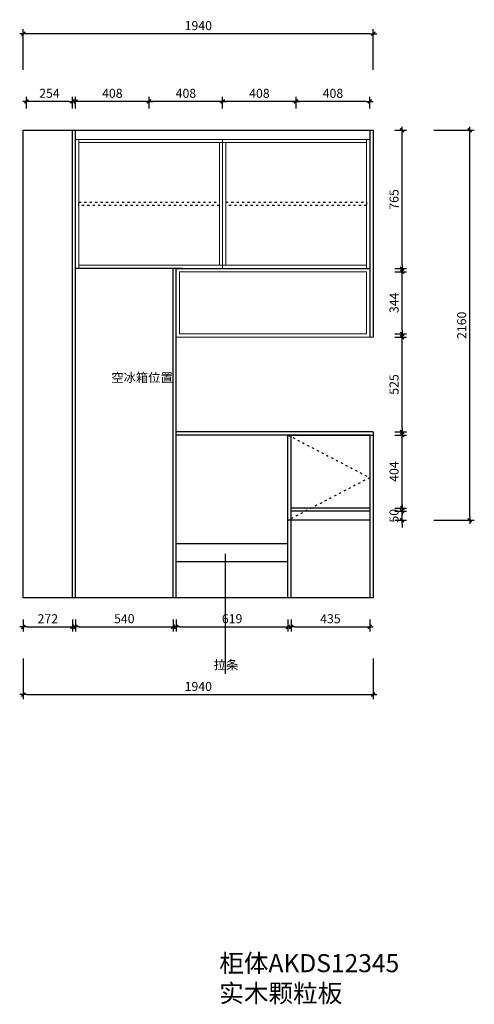
# Model space of a CAD drawing. Units: millimetres. Extents: x 338692 to 345401, y 76213 to 82893.
# Drawn here: x 338692 to 341212, y 76213 to 81667 of the extents above; entities that cross this region are included whole.
import ezdxf

# ---------------------------------------------------------------- set-up
doc = ezdxf.new("R2010")
doc.units = ezdxf.units.MM
doc.header["$PDMODE"] = 3
doc.linetypes.add('ACAD_ISO03W100', pattern=[30, 12, -18])
doc.linetypes.add('虚线', pattern=[30, 12, -18])
doc.layers.add('Z9柜门轮廓线', color=7, linetype='Continuous', lineweight=0, plot=False)
doc.styles.add('zljj_DIM', font='txt')
doc.dimstyles.new('J4-dim', dxfattribs={"dimscale": 20, "dimtxt": 2.5, "dimasz": 1, "dimexe": 1.25, "dimexo": 6, "dimgap": 1, "dimtad": 1, "dimdec": 0, "dimzin": 0, "dimdsep": 46, "dimtxsty": 'zljj_DIM', "dimblk": 'YQTICK', "dimcen": 0.09, "dimdle": 1, "dimclrd": 8, "dimclre": 8, "dimclrt": 7, "dimadec": 1, "dimazin": 2, "dimtfac": 1, "dimtdec": 0, "dimtix": 1, "dimtmove": 2, "dimatfit": 3, "dimfxl": 10, "dimfxlon": 1, "dimtolj": 1, "dimtzin": 0, "dimarcsym": 0})

# ---------------------------------------------------------------- blocks, each defined once
blk = doc.blocks.new('*U3')
at = {"color": 251, "linetype": '虚线'}
for p, q in [((453, 472), (0, 236)), ((0, 236), (453, 0))]:
    blk.add_line(p, q, dxfattribs=at)
blk.add_lwpolyline([(453, 472), (0, 472), (0, 0), (453, 0)], close=True)
blk = doc.blocks.new('YQTICK')
blk.add_line((-1, 0), (1, 0))
at = {"const_width": 0.4}
blk.add_lwpolyline([(0.53, 0.53), (-0.53, -0.53)], dxfattribs=at)
blk = doc.blocks.new('*D42')
at = {"color": 8, "lineweight": -2, "transparency": 16777216}
for p, q in [((338711.9, 78343.9), (338711.9, 78278.9)), ((338983.9, 78343.9), (338983.9, 78278.9)), ((338731.9, 78303.9), (338963.9, 78303.9))]:
    blk.add_line(p, q, dxfattribs=at)
at = {"layer": 'Defpoints', "color": 0, "transparency": 16777216}
for p in [(338711.9, 78463.9), (338983.9, 78463.9), (338983.9, 78303.9)]:
    blk.add_point(p, dxfattribs=at)
at = {"color": 8, "lineweight": -2, "transparency": 16777216, "xscale": 20, "yscale": 20, "zscale": 20, "rotation": 180}
blk.add_blockref('YQTICK', (338711.9, 78303.9), dxfattribs=at)
at = {"color": 8, "lineweight": -2, "transparency": 16777216, "xscale": 20, "yscale": 20, "zscale": 20}
blk.add_blockref('YQTICK', (338983.9, 78303.9), dxfattribs=at)
at = {"color": 7, "transparency": 16777216, "insert": (338847.9, 78348.9), "char_height": 50, "attachment_point": 5, "style": 'zljj_DIM'}
blk.add_mtext('\\A1;272', dxfattribs=at)
blk = doc.blocks.new('*D43')
at = {"color": 8, "lineweight": -2, "transparency": 16777216}
for p, q in [((339001.9, 78343.9), (339001.9, 78278.9)), ((339541.9, 78343.9), (339541.9, 78278.9)), ((339021.9, 78303.9), (339521.9, 78303.9))]:
    blk.add_line(p, q, dxfattribs=at)
at = {"layer": 'Defpoints', "color": 0, "transparency": 16777216}
for p in [(339001.9, 78463.9), (339541.9, 78463.9), (339541.9, 78303.9)]:
    blk.add_point(p, dxfattribs=at)
at = {"color": 8, "lineweight": -2, "transparency": 16777216, "xscale": 20, "yscale": 20, "zscale": 20, "rotation": 180}
blk.add_blockref('YQTICK', (339001.9, 78303.9), dxfattribs=at)
at = {"color": 8, "lineweight": -2, "transparency": 16777216, "xscale": 20, "yscale": 20, "zscale": 20}
blk.add_blockref('YQTICK', (339541.9, 78303.9), dxfattribs=at)
at = {"color": 7, "transparency": 16777216, "insert": (339271.9, 78348.9), "char_height": 50, "attachment_point": 5, "style": 'zljj_DIM'}
blk.add_mtext('\\A1;540', dxfattribs=at)
blk = doc.blocks.new('*D44')
at = {"color": 8, "lineweight": -2, "transparency": 16777216}
for p, q in [((339559.9, 78343.9), (339559.9, 78278.9)), ((340178.9, 78343.9), (340178.9, 78278.9)), ((339579.9, 78303.9), (340158.9, 78303.9))]:
    blk.add_line(p, q, dxfattribs=at)
at = {"layer": 'Defpoints', "color": 0, "transparency": 16777216}
for p in [(339559.9, 78463.9), (340178.9, 78463.9), (340178.9, 78303.9)]:
    blk.add_point(p, dxfattribs=at)
at = {"color": 8, "lineweight": -2, "transparency": 16777216, "xscale": 20, "yscale": 20, "zscale": 20, "rotation": 180}
blk.add_blockref('YQTICK', (339559.9, 78303.9), dxfattribs=at)
at = {"color": 8, "lineweight": -2, "transparency": 16777216, "xscale": 20, "yscale": 20, "zscale": 20}
blk.add_blockref('YQTICK', (340178.9, 78303.9), dxfattribs=at)
at = {"color": 7, "transparency": 16777216, "insert": (339869.4, 78348.9), "char_height": 50, "attachment_point": 5, "style": 'zljj_DIM'}
blk.add_mtext('\\A1;619', dxfattribs=at)
blk = doc.blocks.new('*D31')
at = {"color": 8, "lineweight": -2, "transparency": 16777216}
for p, q in [((340196.9, 78343.9), (340196.9, 78278.9)), ((340631.9, 78343.9), (340631.9, 78278.9)), ((340216.9, 78303.9), (340611.9, 78303.9))]:
    blk.add_line(p, q, dxfattribs=at)
at = {"layer": 'Defpoints', "color": 0, "transparency": 16777216}
for p in [(340196.9, 78463.9), (340631.9, 78463.9), (340631.9, 78303.9)]:
    blk.add_point(p, dxfattribs=at)
at = {"color": 8, "lineweight": -2, "transparency": 16777216, "xscale": 20, "yscale": 20, "zscale": 20, "rotation": 180}
blk.add_blockref('YQTICK', (340196.9, 78303.9), dxfattribs=at)
at = {"color": 8, "lineweight": -2, "transparency": 16777216, "xscale": 20, "yscale": 20, "zscale": 20}
blk.add_blockref('YQTICK', (340631.9, 78303.9), dxfattribs=at)
at = {"color": 7, "transparency": 16777216, "insert": (340414.4, 78348.9), "char_height": 50, "attachment_point": 5, "style": 'zljj_DIM'}
blk.add_mtext('\\A1;435', dxfattribs=at)
blk = doc.blocks.new('*D32')
at = {"color": 8, "lineweight": -2, "transparency": 16777216}
for p, q in [((338711.9, 78128.9), (338711.9, 77903.9)), ((340651.9, 78128.9), (340651.9, 77903.9)), ((338731.9, 77928.9), (340631.9, 77928.9))]:
    blk.add_line(p, q, dxfattribs=at)
at = {"layer": 'Defpoints', "color": 0, "transparency": 16777216}
for p in [(338711.9, 78463.9), (340651.9, 78463.9), (340651.9, 77928.9)]:
    blk.add_point(p, dxfattribs=at)
at = {"color": 8, "lineweight": -2, "transparency": 16777216, "xscale": 20, "yscale": 20, "zscale": 20, "rotation": 180}
blk.add_blockref('YQTICK', (338711.9, 77928.9), dxfattribs=at)
at = {"color": 8, "lineweight": -2, "transparency": 16777216, "xscale": 20, "yscale": 20, "zscale": 20}
blk.add_blockref('YQTICK', (340651.9, 77928.9), dxfattribs=at)
at = {"color": 7, "transparency": 16777216, "insert": (339681.9, 77973.9), "char_height": 50, "attachment_point": 5, "style": 'zljj_DIM'}
blk.add_mtext('\\A1;1940', dxfattribs=at)
blk = doc.blocks.new('*D33')
at = {"color": 8, "lineweight": -2, "transparency": 16777216}
for p, q in [((340811.9, 78963.9), (340811.9, 78983.9)), ((340771.9, 78943.9), (340836.9, 78943.9)), ((340811.9, 78893.9), (340811.9, 78943.9)), ((340771.9, 78893.9), (340836.9, 78893.9)), ((340811.9, 78873.9), (340811.9, 78853.9))]:
    blk.add_line(p, q, dxfattribs=at)
at = {"layer": 'Defpoints', "color": 0, "transparency": 16777216}
for p in [(340651.9, 78943.9), (340811.9, 78943.9), (340651.9, 78893.9)]:
    blk.add_point(p, dxfattribs=at)
at = {"color": 8, "lineweight": -2, "transparency": 16777216, "xscale": 20, "yscale": 20, "zscale": 20}
for p, rotation in [((340811.9, 78943.9), 270), ((340811.9, 78893.9), 90)]:
    blk.add_blockref('YQTICK', p, dxfattribs=dict(at, rotation=rotation))
at = {"color": 7, "transparency": 16777216, "insert": (340766.9, 78918.9), "char_height": 50, "attachment_point": 5, "rotation": 90, "style": 'zljj_DIM'}
blk.add_mtext('\\A1;50', dxfattribs=at)
blk = doc.blocks.new('*D40')
at = {"color": 8, "lineweight": -2, "transparency": 16777216}
for p, q in [((340771.9, 79365.9), (340836.9, 79365.9)), ((340811.9, 78981.9), (340811.9, 79345.9)), ((340771.9, 78961.9), (340836.9, 78961.9))]:
    blk.add_line(p, q, dxfattribs=at)
at = {"layer": 'Defpoints', "color": 0, "transparency": 16777216}
for p in [(340651.9, 79365.9), (340811.9, 79365.9), (340651.9, 78961.9)]:
    blk.add_point(p, dxfattribs=at)
at = {"color": 8, "lineweight": -2, "transparency": 16777216, "xscale": 20, "yscale": 20, "zscale": 20}
for p, rotation in [((340811.9, 79365.9), 90), ((340811.9, 78961.9), 270)]:
    blk.add_blockref('YQTICK', p, dxfattribs=dict(at, rotation=rotation))
at = {"color": 7, "transparency": 16777216, "insert": (340766.9, 79163.9), "char_height": 50, "attachment_point": 5, "rotation": 90, "style": 'zljj_DIM'}
blk.add_mtext('\\A1;404', dxfattribs=at)
blk = doc.blocks.new('*D41')
at = {"color": 8, "lineweight": -2, "transparency": 16777216}
for p, q in [((340771.9, 79908.4), (340836.9, 79908.4)), ((340811.9, 79403.9), (340811.9, 79888.4)), ((340771.9, 79383.9), (340836.9, 79383.9))]:
    blk.add_line(p, q, dxfattribs=at)
at = {"layer": 'Defpoints', "color": 0, "transparency": 16777216}
for p in [(340651.9, 79908.4), (340811.9, 79908.4), (340651.9, 79383.9)]:
    blk.add_point(p, dxfattribs=at)
at = {"color": 8, "lineweight": -2, "transparency": 16777216, "xscale": 20, "yscale": 20, "zscale": 20}
for p, rotation in [((340811.9, 79908.4), 90), ((340811.9, 79383.9), 270)]:
    blk.add_blockref('YQTICK', p, dxfattribs=dict(at, rotation=rotation))
at = {"color": 7, "transparency": 16777216, "insert": (340766.9, 79646.2), "char_height": 50, "attachment_point": 5, "rotation": 90, "style": 'zljj_DIM'}
blk.add_mtext('\\A1;525', dxfattribs=at)
blk = doc.blocks.new('*D34')
at = {"color": 8, "lineweight": -2, "transparency": 16777216}
for p, q in [((340771.9, 80270.4), (340836.9, 80270.4)), ((340811.9, 79946.4), (340811.9, 80250.4)), ((340771.9, 79926.4), (340836.9, 79926.4))]:
    blk.add_line(p, q, dxfattribs=at)
at = {"layer": 'Defpoints', "color": 0, "transparency": 16777216}
for p in [(340651.9, 80270.4), (340811.9, 80270.4), (340651.9, 79926.4)]:
    blk.add_point(p, dxfattribs=at)
at = {"color": 8, "lineweight": -2, "transparency": 16777216, "xscale": 20, "yscale": 20, "zscale": 20}
for p, rotation in [((340811.9, 80270.4), 90), ((340811.9, 79926.4), 270)]:
    blk.add_blockref('YQTICK', p, dxfattribs=dict(at, rotation=rotation))
at = {"color": 7, "transparency": 16777216, "insert": (340766.9, 80098.4), "char_height": 50, "attachment_point": 5, "rotation": 90, "style": 'zljj_DIM'}
blk.add_mtext('\\A1;344', dxfattribs=at)
blk = doc.blocks.new('*D35')
at = {"color": 8, "lineweight": -2, "transparency": 16777216}
for p, q in [((340771.9, 81053.9), (340836.9, 81053.9)), ((340811.9, 80308.4), (340811.9, 81033.9)), ((340771.9, 80288.4), (340836.9, 80288.4))]:
    blk.add_line(p, q, dxfattribs=at)
at = {"layer": 'Defpoints', "color": 0, "transparency": 16777216}
for p in [(340651.9, 81053.9), (340811.9, 81053.9), (340651.9, 80288.4)]:
    blk.add_point(p, dxfattribs=at)
at = {"color": 8, "lineweight": -2, "transparency": 16777216, "xscale": 20, "yscale": 20, "zscale": 20}
for p, rotation in [((340811.9, 81053.9), 90), ((340811.9, 80288.4), 270)]:
    blk.add_blockref('YQTICK', p, dxfattribs=dict(at, rotation=rotation))
at = {"color": 7, "transparency": 16777216, "insert": (340766.9, 80671.2), "char_height": 50, "attachment_point": 5, "rotation": 90, "style": 'zljj_DIM'}
blk.add_mtext('\\A1;765', dxfattribs=at)
blk = doc.blocks.new('*D36')
at = {"color": 8, "lineweight": -2, "transparency": 16777216}
for p, q in [((340986.9, 81053.9), (341211.9, 81053.9)), ((341186.9, 78913.9), (341186.9, 81033.9)), ((340986.9, 78893.9), (341211.9, 78893.9))]:
    blk.add_line(p, q, dxfattribs=at)
at = {"layer": 'Defpoints', "color": 0, "transparency": 16777216}
for p in [(340651.9, 81053.9), (341186.9, 81053.9), (340651.9, 78893.9)]:
    blk.add_point(p, dxfattribs=at)
at = {"color": 8, "lineweight": -2, "transparency": 16777216, "xscale": 20, "yscale": 20, "zscale": 20}
for p, rotation in [((341186.9, 81053.9), 90), ((341186.9, 78893.9), 270)]:
    blk.add_blockref('YQTICK', p, dxfattribs=dict(at, rotation=rotation))
at = {"color": 7, "transparency": 16777216, "insert": (341141.9, 79973.9), "char_height": 50, "attachment_point": 5, "rotation": 90, "style": 'zljj_DIM'}
blk.add_mtext('\\A1;2160', dxfattribs=at)
blk = doc.blocks.new('*D37')
at = {"color": 8, "lineweight": -2, "transparency": 16777216}
for p, q in [((340224.4, 81173.9), (340224.4, 81238.9)), ((340611.9, 81213.9), (340244.4, 81213.9)), ((340631.9, 81173.9), (340631.9, 81238.9))]:
    blk.add_line(p, q, dxfattribs=at)
at = {"layer": 'Defpoints', "color": 0, "transparency": 16777216}
for p in [(340224.4, 81213.9), (340224.4, 81053.9), (340631.9, 81053.9)]:
    blk.add_point(p, dxfattribs=at)
at = {"color": 8, "lineweight": -2, "transparency": 16777216, "xscale": 20, "yscale": 20, "zscale": 20, "rotation": 180}
blk.add_blockref('YQTICK', (340224.4, 81213.9), dxfattribs=at)
at = {"color": 8, "lineweight": -2, "transparency": 16777216, "xscale": 20, "yscale": 20, "zscale": 20}
blk.add_blockref('YQTICK', (340631.9, 81213.9), dxfattribs=at)
at = {"color": 7, "transparency": 16777216, "insert": (340428.2, 81258.9), "char_height": 50, "attachment_point": 5, "style": 'zljj_DIM'}
blk.add_mtext('\\A1;408', dxfattribs=at)
blk = doc.blocks.new('*D38')
at = {"color": 8, "lineweight": -2, "transparency": 16777216}
for p, q in [((339816.9, 81173.9), (339816.9, 81238.9)), ((340204.4, 81213.9), (339836.9, 81213.9)), ((340224.4, 81173.9), (340224.4, 81238.9))]:
    blk.add_line(p, q, dxfattribs=at)
at = {"layer": 'Defpoints', "color": 0, "transparency": 16777216}
for p in [(339816.9, 81213.9), (339816.9, 81053.9), (340224.4, 81053.9)]:
    blk.add_point(p, dxfattribs=at)
at = {"color": 8, "lineweight": -2, "transparency": 16777216, "xscale": 20, "yscale": 20, "zscale": 20, "rotation": 180}
blk.add_blockref('YQTICK', (339816.9, 81213.9), dxfattribs=at)
at = {"color": 8, "lineweight": -2, "transparency": 16777216, "xscale": 20, "yscale": 20, "zscale": 20}
blk.add_blockref('YQTICK', (340224.4, 81213.9), dxfattribs=at)
at = {"color": 7, "transparency": 16777216, "insert": (340020.7, 81258.9), "char_height": 50, "attachment_point": 5, "style": 'zljj_DIM'}
blk.add_mtext('\\A1;408', dxfattribs=at)
blk = doc.blocks.new('*D39')
at = {"color": 8, "lineweight": -2, "transparency": 16777216}
for p, q in [((339409.4, 81173.9), (339409.4, 81238.9)), ((339796.9, 81213.9), (339429.4, 81213.9)), ((339816.9, 81173.9), (339816.9, 81238.9))]:
    blk.add_line(p, q, dxfattribs=at)
at = {"layer": 'Defpoints', "color": 0, "transparency": 16777216}
for p in [(339409.4, 81213.9), (339409.4, 81053.9), (339816.9, 81053.9)]:
    blk.add_point(p, dxfattribs=at)
at = {"color": 8, "lineweight": -2, "transparency": 16777216, "xscale": 20, "yscale": 20, "zscale": 20, "rotation": 180}
blk.add_blockref('YQTICK', (339409.4, 81213.9), dxfattribs=at)
at = {"color": 8, "lineweight": -2, "transparency": 16777216, "xscale": 20, "yscale": 20, "zscale": 20}
blk.add_blockref('YQTICK', (339816.9, 81213.9), dxfattribs=at)
at = {"color": 7, "transparency": 16777216, "insert": (339613.2, 81258.9), "char_height": 50, "attachment_point": 5, "style": 'zljj_DIM'}
blk.add_mtext('\\A1;408', dxfattribs=at)
blk = doc.blocks.new('*D28')
at = {"color": 8, "lineweight": -2, "transparency": 16777216}
for p, q in [((339001.9, 81173.9), (339001.9, 81238.9)), ((339389.4, 81213.9), (339021.9, 81213.9)), ((339409.4, 81173.9), (339409.4, 81238.9))]:
    blk.add_line(p, q, dxfattribs=at)
at = {"layer": 'Defpoints', "color": 0, "transparency": 16777216}
for p in [(339001.9, 81213.9), (339001.9, 81053.9), (339409.4, 81053.9)]:
    blk.add_point(p, dxfattribs=at)
at = {"color": 8, "lineweight": -2, "transparency": 16777216, "xscale": 20, "yscale": 20, "zscale": 20, "rotation": 180}
blk.add_blockref('YQTICK', (339001.9, 81213.9), dxfattribs=at)
at = {"color": 8, "lineweight": -2, "transparency": 16777216, "xscale": 20, "yscale": 20, "zscale": 20}
blk.add_blockref('YQTICK', (339409.4, 81213.9), dxfattribs=at)
at = {"color": 7, "transparency": 16777216, "insert": (339205.7, 81258.9), "char_height": 50, "attachment_point": 5, "style": 'zljj_DIM'}
blk.add_mtext('\\A1;408', dxfattribs=at)
blk = doc.blocks.new('*D29')
at = {"color": 8, "lineweight": -2, "transparency": 16777216}
for p, q in [((338729.9, 81173.9), (338729.9, 81238.9)), ((338963.9, 81213.9), (338749.9, 81213.9)), ((338983.9, 81173.9), (338983.9, 81238.9))]:
    blk.add_line(p, q, dxfattribs=at)
at = {"layer": 'Defpoints', "color": 0, "transparency": 16777216}
for p in [(338729.9, 81213.9), (338729.9, 81053.9), (338983.9, 81053.9)]:
    blk.add_point(p, dxfattribs=at)
at = {"color": 8, "lineweight": -2, "transparency": 16777216, "xscale": 20, "yscale": 20, "zscale": 20, "rotation": 180}
blk.add_blockref('YQTICK', (338729.9, 81213.9), dxfattribs=at)
at = {"color": 8, "lineweight": -2, "transparency": 16777216, "xscale": 20, "yscale": 20, "zscale": 20}
blk.add_blockref('YQTICK', (338983.9, 81213.9), dxfattribs=at)
at = {"color": 7, "transparency": 16777216, "insert": (338856.9, 81258.9), "char_height": 50, "attachment_point": 5, "style": 'zljj_DIM'}
blk.add_mtext('\\A1;254', dxfattribs=at)
blk = doc.blocks.new('*D30')
at = {"color": 8, "lineweight": -2, "transparency": 16777216}
for p, q in [((338711.9, 81388.9), (338711.9, 81613.9)), ((340631.9, 81588.9), (338731.9, 81588.9)), ((340651.9, 81388.9), (340651.9, 81613.9))]:
    blk.add_line(p, q, dxfattribs=at)
at = {"layer": 'Defpoints', "color": 0, "transparency": 16777216}
for p in [(338711.9, 81588.9), (338711.9, 81053.9), (340651.9, 81053.9)]:
    blk.add_point(p, dxfattribs=at)
at = {"color": 8, "lineweight": -2, "transparency": 16777216, "xscale": 20, "yscale": 20, "zscale": 20, "rotation": 180}
blk.add_blockref('YQTICK', (338711.9, 81588.9), dxfattribs=at)
at = {"color": 8, "lineweight": -2, "transparency": 16777216, "xscale": 20, "yscale": 20, "zscale": 20}
blk.add_blockref('YQTICK', (340651.9, 81588.9), dxfattribs=at)
at = {"color": 7, "transparency": 16777216, "insert": (339681.9, 81633.9), "char_height": 50, "attachment_point": 5, "style": 'zljj_DIM'}
blk.add_mtext('\\A1;1940', dxfattribs=at)

msp = doc.modelspace()

# ---------------------------------------------------------------- linework, layer by layer
at = {"color": 251, "true_color": 0x636466}
for p, q in [((338711.9, 81053.9), (340651.9, 81053.9)), ((338711.9, 78463.9), (338711.9, 81053.9)), ((338983.9, 78463.9), (338983.9, 81053.9)), ((339001.9, 78463.9), (339001.9, 81053.9)), ((339594.9, 80288.4), (339001.9, 80288.4)), ((339541.9, 78463.9), (339541.9, 80288.4)), ((339559.9, 78463.9), (339559.9, 80288.4)), ((339559.9, 80288.4), (340631.9, 80288.4)), ((340651.9, 79383.9), (339559.9, 79383.9)), ((340631.9, 79365.9), (339559.9, 79365.9)), ((339559.9, 78463.9), (339559.9, 79365.9)), ((340178.9, 78463.9), (340178.9, 79366)), ((340178.9, 79365.9), (340651.9, 79365.9)), ((340196.9, 78463.9), (340196.9, 79366)), ((340631.9, 79365.9), (340631.9, 78463.9)), ((340651.9, 79383.9), (340651.9, 78463.9)), ((340631.9, 78961.9), (340196.9, 78961.9)), ((340631.9, 78943.9), (340196.9, 78943.9)), ((340631.9, 78893.9), (340178.9, 78893.9)), ((340178.9, 78763.9), (339559.9, 78763.9)), ((340178.9, 78663.9), (339559.9, 78663.9)), ((340651.9, 78463.9), (338711.9, 78463.9))]:
    msp.add_line(p, q, dxfattribs=at)
at = {"color": 4}
for p, q in [((340631.9, 81053.9), (340631.9, 79908.4)), ((340651.9, 81053.9), (340651.9, 79908.4))]:
    msp.add_line(p, q, dxfattribs=at)
at = {"color": 251, "linetype": 'ACAD_ISO03W100', "true_color": 0x636466}
for points in [[(339798.9, 80637.2), (339019.9, 80637.2), (339019.9, 80655.2), (339798.9, 80655.2)], [(339834.9, 80655.2), (340613.9, 80655.2), (340613.9, 80637.2), (339834.9, 80637.2)]]:
    msp.add_lwpolyline(points, dxfattribs=at)
at = {"layer": 'Z9柜门轮廓线', "color": 251, "true_color": 0x636466}
for p, q in [((339001.9, 80288.4), (339001.9, 81053.9)), ((339001.9, 81053.9), (339409.4, 81053.9)), ((339409.4, 81053.9), (339816.9, 81053.9)), ((339816.9, 81053.9), (340224.4, 81053.9)), ((340224.4, 81053.9), (340631.9, 81053.9)), ((340631.9, 81053.9), (340631.9, 80288.4)), ((339001.9, 81003.9), (339409.4, 81003.9)), ((339019.9, 80288.4), (339019.9, 81003.9)), ((339019.9, 80985.9), (340613.9, 80985.9)), ((339409.4, 81003.9), (339816.9, 81003.9)), ((339798.9, 80306.4), (339798.9, 80985.9)), ((339816.9, 81003.9), (339816.9, 80288.4)), ((339816.9, 80288.4), (339816.9, 81003.9)), ((339816.9, 81003.9), (340224.4, 81003.9)), ((339834.9, 80306.4), (339834.9, 80985.9)), ((340224.4, 81003.9), (340631.9, 81003.9)), ((340613.9, 81003.9), (340613.9, 80288.4)), ((339409.4, 80288.4), (339001.9, 80288.4)), ((340613.9, 80306.4), (339019.9, 80306.4)), ((339816.9, 80288.4), (339409.4, 80288.4)), ((340224.4, 80288.4), (339816.9, 80288.4)), ((340631.9, 80288.4), (340224.4, 80288.4)), ((339559.9, 79908.4), (340651.9, 79908.4))]:
    msp.add_line(p, q, dxfattribs=at)
for points in [[(339559.9, 79908.4), (340631.9, 79908.4), (340631.9, 80288.4), (339559.9, 80288.4)], [(339577.9, 79926.4), (340613.9, 79926.4), (340613.9, 80270.4), (339577.9, 80270.4)], [(340178.9, 78893.9), (340178.9, 79365.9), (340631.9, 79365.9), (340631.9, 78893.9)]]:
    msp.add_lwpolyline(points, close=True, dxfattribs=at)

# ---------------------------------------------------------------- block references
at = {"color": 251, "true_color": 0x636466, "xscale": -1}
msp.add_blockref('*U3', (340631.9, 78893.9), dxfattribs=at)

# ---------------------------------------------------------------- texts
at = {"color": 251, "true_color": 0x636466, "attachment_point": 1, "style": 'zljj_DIM'}
for s, width, insert, char_height in [('空冰箱位置', 160.713, (339199.8, 79709.6), 50), ('拉条', 469.12, (339767.1, 78119), 50), ('{\\C244;\\c1973145;柜体AKDS12345  实木颗粒板}', 1037.218, (339798, 76491.1), 100)]:
    msp.add_mtext_dynamic_manual_height_columns(s, width=width, gutter_width=250, heights=[0], dxfattribs=dict(at, insert=insert, char_height=char_height))

# ---------------------------------------------------------------- dimensions: what is measured, and where the dimension line sits
at = {"color": 251, "true_color": 0x636466}
for base, p1, p2, angle, picture, middle in [((338711.9, 81588.9), (340651.9, 81053.9), (338711.9, 81053.9), 180, '*D30', (339681.9, 81633.9)), ((338729.9, 81213.9), (338983.9, 81053.9), (338729.9, 81053.9), 180, '*D29', (338856.9, 81258.9)), ((339001.9020882, 81213.8758125), (339409.4020882, 81053.8758125), (339001.9020882, 81053.8758125), 180, '*D28', (339205.6520882, 81258.8758125)), ((339409.4020882, 81213.8758125), (339816.9020882, 81053.8758125), (339409.4020882, 81053.8758125), 180, '*D39', (339613.1520882, 81258.8758125)), ((339816.9020882, 81213.8758125), (340224.4020882, 81053.8758125), (339816.9020882, 81053.8758125), 180, '*D38', (340020.6520882, 81258.8758125)), ((340224.4020882, 81213.8758125), (340631.9020882, 81053.8758125), (340224.4020882, 81053.8758125), 180, '*D37', (340428.1520882, 81258.8758125)), ((340811.9021, 81053.8758), (340651.9021, 80288.4301), (340651.9021, 81053.8758), 90, '*D35', (340766.9021, 80671.153)), ((341186.9, 81053.9), (340651.9, 78893.9), (340651.9, 81053.9), 90, '*D36', (341141.9, 79973.9)), ((340811.9, 80270.4), (340651.9, 79926.4), (340651.9, 80270.4), 90, '*D34', (340766.9, 80098.4)), ((340811.9021, 79908.4301), (340651.9021, 79383.8758), (340651.9021, 79908.4301), 90, '*D41', (340766.9021, 79646.153)), ((340811.9, 79365.9), (340651.9, 78961.9), (340651.9, 79365.9), 90, '*D40', (340766.9, 79163.9)), ((340811.9, 78943.9), (340651.9, 78893.9), (340651.9, 78943.9), 90, '*D33', (340766.9, 78918.9))]:
    dim = msp.add_linear_dim(base=base, p1=p1, p2=p2, angle=angle, dimstyle='J4-dim', override={"dimscale": 20}, dxfattribs=at)
    dim.commit()
    dim.dimension.update_dxf_attribs({"geometry": picture, "text_midpoint": middle})
for base, p1, p2, picture, middle in [((338983.9, 78303.9), (338711.9, 78463.9), (338983.9, 78463.9), '*D42', (338847.9, 78348.9)), ((340651.9, 77928.9), (338711.9, 78463.9), (340651.9, 78463.9), '*D32', (339681.9, 77973.9)), ((339541.9, 78303.9), (339001.9, 78463.9), (339541.9, 78463.9), '*D43', (339271.9, 78348.9)), ((340178.9, 78303.9), (339559.9, 78463.9), (340178.9, 78463.9), '*D44', (339869.4, 78348.9)), ((340631.9, 78303.9), (340196.9, 78463.9), (340631.9, 78463.9), '*D31', (340414.4, 78348.9))]:
    dim = msp.add_linear_dim(base=base, p1=p1, p2=p2, dimstyle='J4-dim', override={"dimscale": 20}, dxfattribs=at)
    dim.commit()
    dim.dimension.update_dxf_attribs({"geometry": picture, "text_midpoint": middle})

# ---------------------------------------------------------------- leaders
at = {"color": 251, "true_color": 0x636466, "path_type": 1}
msp.add_leader([(339831.2, 78709.1), (339831.2, 78044.1)], dimstyle='J4-dim', override={"dimgap": 1, "dimtad": 0}, dxfattribs=at)

doc.saveas('drawing.dxf')
